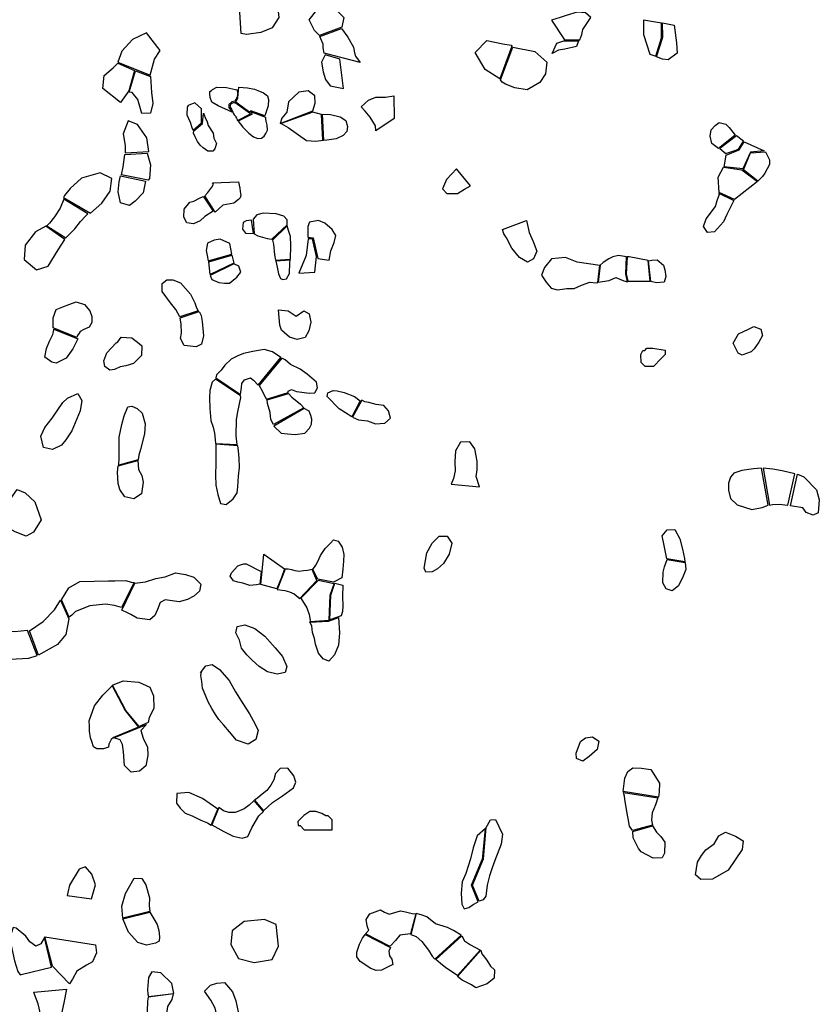
# Model space of a CAD drawing. Extents: x 1077681 to 1104855, y 692641 to 711779.
# Drawn here: x 1094848 to 1096860, y 701237 to 703717 of the extents above; entities that cross this region are included whole.
import ezdxf

# ---------------------------------------------------------------- set-up
doc = ezdxf.new("R2010")
doc.units = 0
doc.layers.add('RECENT', color=2, linetype='CONTINUOUS')

msp = doc.modelspace()

# ---------------------------------------------------------------- linework, layer by layer
at = {"layer": 'RECENT'}
for points in [[(1095401.2, 703748.8), (1095438, 703755.5), (1095463, 703769.9), (1095485.2, 703772.5), (1095497.6, 703745.7), (1095500.2, 703722.6), (1095482.8, 703696.7), (1095454.1, 703685), (1095418.1, 703680.1), (1095404.9, 703683)], [(1095602.5, 703677.6), (1095589.7, 703690.1), (1095576.2, 703717), (1095614.4, 703766.1), (1095632.2, 703753.3), (1095649.3, 703737.5), (1095663.2, 703722.6), (1095658.5, 703699)], [(1096218.7, 703666.9), (1096257.5, 703666.3), (1096262.9, 703680.2), (1096265.4, 703692.5), (1096285.4, 703722.6), (1096271.7, 703734.6), (1096251, 703736.3), (1096223.4, 703727.7), (1096207.8, 703723), (1096186, 703716)], [(1096417.4, 703716.6), (1096418, 703680.4), (1096434, 703630.7), (1096448.6, 703625.2), (1096463.3, 703672), (1096462.8, 703708.6)], [(1096465.2, 703709.6), (1096495.3, 703703.7), (1096501.2, 703659.3), (1096502.1, 703633), (1096480.2, 703616.5), (1096465.9, 703618), (1096450.3, 703623.6), (1096466.5, 703673.4)], [(1095094.8, 703610.6), (1095176.1, 703577.6), (1095186.9, 703617.9), (1095201.3, 703639.7), (1095166.3, 703684.5), (1095131.7, 703667.4), (1095104.7, 703638.3), (1095094.8, 703610.6)], [(1095657.9, 703695.6), (1095673.1, 703673.6), (1095687.4, 703648.5), (1095690.5, 703633.8), (1095692.9, 703625.7), (1095704.7, 703610), (1095613.7, 703632.8), (1095611, 703646.2), (1095611, 703655.7), (1095605.3, 703669.2), (1095603, 703675.1), (1095603, 703675.1)], [(1096055.8, 703568.3), (1096019.1, 703592.3), (1095993.8, 703635.2), (1096023.3, 703664.7), (1096063.3, 703656.3), (1096084.6, 703653.4), (1096086.3, 703650.8)], [(1096216.9, 703664.6), (1096254.5, 703663.9), (1096248.9, 703649.9), (1096219.7, 703643.3), (1096204, 703641), (1096188.2, 703632), (1096188.2, 703632), (1096199.9, 703657.9), (1096199.9, 703657.9)], [(1096089.2, 703648.2), (1096144.4, 703637.6), (1096174.2, 703610.3), (1096171.1, 703581), (1096156.6, 703559.1), (1096125, 703540.9), (1096094.2, 703546.2), (1096070.6, 703554.8), (1096061.9, 703560), (1096057.7, 703565.8)], [(1095122.5, 703538.6), (1095101, 703508.6), (1095056.5, 703543.9), (1095059.9, 703576.6), (1095083.2, 703595.9), (1095094.8, 703608.1), (1095136.1, 703589.8)], [(1095651.2, 703619), (1095616.1, 703629.3), (1095606.9, 703610.4), (1095611.6, 703585.9), (1095617.3, 703566.8), (1095628.8, 703550.5), (1095662.4, 703544.3), (1095662.4, 703544.3), (1095662.4, 703544.3), (1095653.6, 703618.4)], [(1095176.6, 703574), (1095178.9, 703534.2), (1095182.7, 703506.7), (1095176.7, 703481.6), (1095154.8, 703481.3), (1095144.9, 703516.8), (1095130.4, 703534), (1095123.5, 703535.2), (1095139.2, 703589)], [(1095332.5, 703541.3), (1095343.7, 703547.3), (1095368.3, 703546.6), (1095383.4, 703543.4), (1095390.5, 703542), (1095394.8, 703540.8), (1095394.8, 703540.8), (1095395.5, 703530.4), (1095394.6, 703522.1), (1095388.9, 703512.5), (1095381.6, 703510.5), (1095373.9, 703503.7), (1095373.8, 703496), (1095382.3, 703484.5), (1095347, 703500.2), (1095331.2, 703509.5), (1095327.1, 703521.5), (1095325.9, 703530.6), (1095326.4, 703536.3), (1095330.3, 703538.9)], [(1095391.6, 703509.8), (1095396.6, 703521), (1095398.4, 703539.3), (1095398.9, 703547.3), (1095420.8, 703546), (1095438.9, 703542.1), (1095450.9, 703537.4), (1095461.5, 703533.1), (1095471, 703526), (1095473.5, 703516.1), (1095472.6, 703500.7), (1095464.5, 703475), (1095429.2, 703487.6), (1095426.4, 703484.3), (1095414.4, 703492.8), (1095391.6, 703509.8)], [(1095585.4, 703488), (1095591.2, 703506.9), (1095590.8, 703525.5), (1095573.3, 703538.6), (1095550.4, 703534.9), (1095524.2, 703510.9), (1095519.9, 703484.9), (1095507.7, 703469.3), (1095502.8, 703456)], [(1095269.4, 703497), (1095268.3, 703477.9), (1095276.9, 703459.6), (1095280.8, 703446.3), (1095282.9, 703442), (1095284.6, 703439.4), (1095305.1, 703457.3), (1095305.4, 703493.2), (1095288.5, 703507.7), (1095271.9, 703501)], [(1095376.7, 703498.9), (1095380.6, 703492.4), (1095383.3, 703486.7), (1095385, 703482.1), (1095387.7, 703477.9), (1095391.4, 703473.2), (1095391.8, 703472.3), (1095393.5, 703469.3), (1095394.3, 703467.3), (1095394.9, 703466), (1095395.3, 703464.9), (1095395.6, 703463.8), (1095395.6, 703463.8), (1095428.8, 703480.7), (1095416.9, 703488.9), (1095389.8, 703508.4), (1095389.8, 703508.4), (1095389.8, 703508.4), (1095385.9, 703508.1), (1095379.3, 703505.9)], [(1095707.3, 703498), (1095725.8, 703514.6), (1095744.4, 703522.3), (1095768.2, 703522.1), (1095789.3, 703525.7), (1095790.1, 703468.8), (1095744.2, 703437.7), (1095743.2, 703449.8), (1095729.9, 703471.6), (1095716.8, 703487.2)], [(1095429.6, 703485.4), (1095432.7, 703479.2), (1095397.3, 703462.2), (1095408.9, 703446.5), (1095424.5, 703431.2), (1095436.3, 703422.2), (1095446.6, 703418.6), (1095456.1, 703418.8), (1095462.5, 703424.2), (1095467.2, 703430.6), (1095470.9, 703439.3), (1095470.5, 703451.5), (1095467.9, 703462), (1095467.4, 703467.3), (1095466.8, 703471.4), (1095429.6, 703485.4)], [(1095610.7, 703414.6), (1095607.4, 703479), (1095585, 703484.9), (1095505.5, 703456.2), (1095523.4, 703445.6), (1095569.8, 703413.4), (1095592.6, 703411.1), (1095611, 703414)], [(1095112.9, 703382), (1095172.6, 703385.4), (1095167.4, 703419.5), (1095144.3, 703453.4), (1095120.3, 703462.7), (1095107.9, 703430), (1095113.2, 703400.7)], [(1095309.9, 703482.1), (1095309.9, 703482.1), (1095309.9, 703482.1), (1095314.8, 703471), (1095319.3, 703460.2), (1095321.8, 703451.2), (1095334.5, 703431.2), (1095336.5, 703419.4), (1095343.2, 703405.7), (1095339.1, 703392.4), (1095333.8, 703386.3), (1095321.5, 703386.3), (1095309.1, 703394.9), (1095302.1, 703401), (1095294.7, 703410.3), (1095289.1, 703422), (1095285.2, 703431.4), (1095285.7, 703437.7), (1095308, 703456.1), (1095309.9, 703482.1)], [(1095609.9, 703479.7), (1095629.5, 703478.5), (1095654, 703473.1), (1095668.1, 703463.3), (1095672.8, 703448), (1095671.3, 703435.7), (1095662, 703425.5), (1095644, 703417.1), (1095620.8, 703414.2), (1095613, 703412.8)], [(1096606.9, 703393), (1096589.6, 703405.7), (1096585.6, 703424), (1096588.1, 703440.1), (1096598.3, 703451.3), (1096608.3, 703458.2), (1096624.9, 703454.2), (1096633.1, 703445.7), (1096642.3, 703434.4), (1096648.9, 703426.9)], [(1096624.8, 703380.2), (1096642.5, 703386), (1096656.6, 703390.9), (1096669.1, 703411.7), (1096651.8, 703425.1), (1096609.8, 703392.9)], [(1096620.9, 703347), (1096626.1, 703376.5), (1096658.6, 703389.4), (1096671.1, 703409.4), (1096721.1, 703387), (1096721.1, 703387), (1096687.4, 703384.1), (1096667.4, 703341.7), (1096667.4, 703341.7)], [(1096669.1, 703339.1), (1096687.2, 703381.8), (1096724.5, 703384.9), (1096735, 703364.2), (1096734.6, 703352.4), (1096723.5, 703330.8), (1096717.6, 703322.8), (1096705.8, 703310.9), (1096669.1, 703339.1)], [(1095111.9, 703377.9), (1095168.2, 703381.2), (1095176.9, 703352.2), (1095174.4, 703317.6), (1095171.3, 703312.9), (1095103.5, 703327), (1095107.6, 703347.2)], [(1095946.8, 703342), (1095921.6, 703315.3), (1095911.5, 703291.4), (1095923, 703279.8), (1095949.4, 703279.7), (1095967.6, 703290.7), (1095982.3, 703298.6)], [(1096608.3, 703282.3), (1096605.8, 703321.1), (1096619.2, 703345.7), (1096665.4, 703339.2), (1096704.5, 703310), (1096646.7, 703264.5)], [(1095025.5, 703230.3), (1095054, 703255.4), (1095075.4, 703285.8), (1095079.6, 703317.3), (1095049.9, 703331.7), (1095003.3, 703318.2), (1094974.8, 703292.6), (1094960.6, 703274.2), (1094957.7, 703269.9)], [(1095164, 703311), (1095158.3, 703281.6), (1095138, 703260.7), (1095123.7, 703249.6), (1095101.1, 703256.3), (1095095.7, 703283.5), (1095098.1, 703309.3), (1095100.9, 703323.8)], [(1095398.4, 703309), (1095399.7, 703300.4), (1095401.6, 703293.1), (1095402.6, 703285.1), (1095404, 703274.3), (1095402.5, 703269), (1095398.1, 703264.8), (1095386.2, 703255.3), (1095359.2, 703250.2), (1095339.9, 703232.4), (1095313.7, 703274), (1095321.1, 703282.5), (1095330.9, 703295.2), (1095335.1, 703303.5), (1095333, 703306.5)], [(1094963.7, 703168.2), (1094986.6, 703190.8), (1095000.6, 703208.9), (1095014.3, 703223.6), (1095019.3, 703228.6), (1094958.3, 703265.4), (1094949.1, 703242.3), (1094935.3, 703221.1), (1094922.8, 703204.6), (1094915.8, 703198.6)], [(1095334.4, 703235.1), (1095313.9, 703221.3), (1095301.9, 703210.6), (1095285.3, 703203.6), (1095268, 703205.8), (1095260.5, 703220), (1095261.4, 703239.8), (1095276.2, 703258), (1095285.7, 703260.3), (1095300.1, 703268.1), (1095309.6, 703272.3), (1095314.1, 703265.5)], [(1096607.3, 703280.7), (1096645, 703262.2), (1096627.8, 703226.4), (1096618.8, 703208.1), (1096596.2, 703183.5), (1096579, 703181.1), (1096568.5, 703196.8), (1096575.8, 703215.6), (1096598.6, 703247.2), (1096602.9, 703261.6), (1096608.8, 703277.8)], [(1095586.2, 703168), (1095598.3, 703115.6), (1095626.5, 703111.8), (1095631.1, 703135.3), (1095639, 703156.3), (1095643.1, 703173.6), (1095633.9, 703189.2), (1095615.5, 703205.2), (1095599.6, 703211.7), (1095577.3, 703207.6), (1095572.6, 703196.3), (1095572.5, 703184.8), (1095573.1, 703169.4)], [(1096122.9, 703211.5), (1096130, 703181.8), (1096140.4, 703158.9), (1096148.9, 703134.1), (1096140.6, 703115.3), (1096125.4, 703107), (1096105.4, 703118.4), (1096086.6, 703142.1), (1096072.8, 703167.9), (1096066.5, 703177.7), (1096062.9, 703188.7)], [(1094913.6, 703197.2), (1094887.1, 703183), (1094861.1, 703149.8), (1094858.6, 703113.2), (1094890.1, 703087.3), (1094919.2, 703096.6), (1094944, 703137.6), (1094961.1, 703164)], [(1095321.7, 703109.9), (1095381.5, 703127.2), (1095376.3, 703154.1), (1095351.9, 703164.3), (1095337.1, 703162.2), (1095320.5, 703154.9), (1095316.7, 703135.9), (1095319.2, 703123.7)], [(1095550.3, 703079.2), (1095590.7, 703081.2), (1095594.5, 703120.8), (1095584.5, 703165.7), (1095573.5, 703165.7), (1095568.4, 703123.1)], [(1095323.4, 703107.3), (1095381.5, 703124.6), (1095386.6, 703104.2), (1095327.2, 703075.8), (1095323.4, 703107.3)], [(1096307.5, 703098.5), (1096251, 703106.3), (1096221.5, 703118.4), (1096186.6, 703114.9), (1096168.5, 703093.3), (1096161.2, 703074.1), (1096172.4, 703056.7), (1096185.2, 703041.3), (1096201, 703036.9), (1096224.8, 703040.5), (1096243, 703040.4), (1096261.9, 703048.9), (1096282.6, 703056.7), (1096298.4, 703054.6), (1096302.7, 703055.5)], [(1096303.8, 703056.2), (1096331.1, 703060.8), (1096348.4, 703067.8), (1096368.5, 703059.8), (1096377.6, 703057.2), (1096373.2, 703077.3), (1096375.1, 703120.1), (1096354.9, 703123.6), (1096340.7, 703120.2), (1096330.5, 703115.4), (1096316.3, 703106), (1096308.8, 703098.8)], [(1096376.3, 703119.8), (1096374.3, 703077.4), (1096378, 703058.9), (1096434.9, 703058.5), (1096429.2, 703110.7), (1096381.5, 703120)], [(1096430.4, 703109.8), (1096438.7, 703111.5), (1096452.2, 703112.2), (1096467.9, 703099), (1096471.4, 703087.4), (1096474.3, 703070.4), (1096469.7, 703056.2), (1096450.8, 703054.3), (1096436.2, 703058.2)], [(1095326.6, 703073.5), (1095331.4, 703063.4), (1095348.9, 703055.6), (1095363.1, 703053.5), (1095375.7, 703053.7), (1095394.4, 703069.2), (1095404.5, 703081.7), (1095399.2, 703096.7), (1095386.3, 703102.1)], [(1095250.8, 702969), (1095240.5, 702987.6), (1095227.4, 703004.5), (1095206.3, 703033.1), (1095206.3, 703053.2), (1095217.6, 703062.4), (1095232.6, 703062.6), (1095252.2, 703054.3), (1095277.5, 703026), (1095288.3, 703004.6), (1095292.9, 702991.6), (1095296.9, 702984.3)], [(1094931.5, 702941.2), (1094932.1, 702966.3), (1094939.1, 702987.1), (1094955.8, 702994.4), (1094973.9, 703001.2), (1094989.6, 703006.7), (1095010.8, 702999.8), (1095023.8, 702984.3), (1095029.4, 702970.2), (1095029.3, 702954.4), (1095022.3, 702943.2), (1095009.1, 702936.8), (1094999.5, 702932.2), (1094997.4, 702928), (1094993.2, 702922.3), (1094991.2, 702917.1)], [(1095499.3, 702986.9), (1095523.3, 702984.4), (1095543.6, 702970.5), (1095562.8, 702984.4), (1095575.8, 702976.7), (1095580.4, 702955.4), (1095575, 702934), (1095565.8, 702916.9), (1095545.6, 702912), (1095526.7, 702917.5), (1095506.2, 702935.8), (1095502.3, 702948.3)], [(1095299.6, 702982.1), (1095304.4, 702972.2), (1095306.8, 702957.4), (1095310.3, 702920.8), (1095305.1, 702900), (1095292.1, 702893.6), (1095261.8, 702896.8), (1095252.4, 702914.3), (1095254.5, 702927.6), (1095254.1, 702951.3), (1095252.4, 702960.6), (1095251.6, 702966.4)], [(1094933.4, 702937.9), (1094993.9, 702913.4), (1094981.3, 702888.8), (1094964.1, 702865.1), (1094939.5, 702852.5), (1094928.3, 702854.7), (1094910.6, 702867.8), (1094915.1, 702888.9), (1094922.8, 702907.3), (1094930.8, 702924.9), (1094932.8, 702931.1), (1094933.4, 702937.9)], [(1096643.8, 702903), (1096657.2, 702926), (1096682.1, 702937.7), (1096695.8, 702944.8), (1096713.4, 702937.9), (1096717.2, 702921.8), (1096708, 702905.2), (1096696.2, 702888.6), (1096689, 702881.2), (1096674.9, 702875.5), (1096665.9, 702872.8), (1096655.9, 702877.3)], [(1095103.3, 702917.9), (1095130, 702916.5), (1095147.9, 702901.7), (1095154.7, 702896.2), (1095154.3, 702871.9), (1095133.9, 702851.1), (1095114.3, 702845.8), (1095100.1, 702843.4), (1095086, 702836.4), (1095074.5, 702834.6), (1095061.8, 702844.3), (1095059.4, 702857.8), (1095066.7, 702878.7), (1095090.1, 702903.1), (1095094.7, 702906.4)], [(1096411.7, 702853.8), (1096411.7, 702853.8), (1096411.6, 702858.9), (1096411.4, 702869.1), (1096411.3, 702874.3), (1096416.2, 702884.5), (1096421.3, 702884.5), (1096426.3, 702889.7), (1096436.5, 702889.7), (1096441.6, 702889.7), (1096472.4, 702884.8), (1096472.6, 702874.5), (1096467.6, 702869.3), (1096457.6, 702859), (1096447.6, 702848.8), (1096442.6, 702843.6), (1096432.3, 702843.6), (1096427.2, 702843.6), (1096422.1, 702843.6), (1096416.9, 702848.7)], [(1095403.7, 702773.4), (1095405.5, 702791), (1095406.8, 702801.3), (1095413.1, 702810.7), (1095428.4, 702815.3), (1095436.4, 702809.3), (1095447.9, 702796.7), (1095504.8, 702866.2), (1095483.7, 702880.6), (1095463.2, 702886.7), (1095434.3, 702881.6), (1095411.3, 702876.9), (1095396.2, 702870.7), (1095380.2, 702862.7), (1095363.7, 702847.3), (1095354.6, 702834.9), (1095343.3, 702823.3), (1095340.9, 702815.4)], [(1095450.7, 702796), (1095458, 702782.8), (1095466.6, 702764.7), (1095468.8, 702761.9), (1095523.1, 702778.4), (1095523.5, 702782), (1095531.8, 702786.1), (1095544.5, 702780.9), (1095576.8, 702776.6), (1095590.6, 702777.5), (1095597.5, 702790.2), (1095594.7, 702804.1), (1095570.8, 702824.5), (1095553.2, 702837.2), (1095529, 702848.9), (1095516, 702860.6), (1095507.1, 702865)], [(1095394.9, 702647.4), (1095392.1, 702668.9), (1095393.5, 702710.5), (1095396.5, 702729.4), (1095403.9, 702765.6), (1095403.7, 702770.1), (1095340.8, 702811.8), (1095340.8, 702811.8), (1095332, 702804.6), (1095326, 702783.4), (1095325.3, 702764.7), (1095325.8, 702738.4), (1095328.6, 702708.2), (1095334.6, 702691.2), (1095337.6, 702676.2), (1095339.3, 702660.3), (1095340, 702650.3), (1095340, 702650.3)], [(1094993.5, 702775.6), (1095003.8, 702758.3), (1094999.7, 702732.1), (1094978.9, 702682.2), (1094963.9, 702658.8), (1094952.6, 702645.4), (1094930.3, 702634.5), (1094907.5, 702639.9), (1094900.8, 702668.3), (1094910.7, 702690.3), (1094929.2, 702713.5), (1094956.3, 702753.4), (1094968.1, 702763.9)], [(1095524.1, 702775.5), (1095532.8, 702766.8), (1095554, 702749), (1095562.8, 702739.9), (1095486.6, 702697.6), (1095479.8, 702710.6), (1095477.6, 702728.1), (1095471.1, 702751), (1095470.3, 702759.8)], [(1095704.9, 702757.8), (1095683.2, 702716.9), (1095652, 702737.1), (1095621.1, 702768.4), (1095623.1, 702777.8), (1095636.4, 702783.7), (1095646.7, 702782.5), (1095664.2, 702778.7), (1095690.7, 702768), (1095704.9, 702757.8)], [(1095096.9, 702595.5), (1095097.8, 702614.1), (1095097.8, 702642.2), (1095098.3, 702666), (1095104.7, 702698.2), (1095110.6, 702719.8), (1095119.5, 702742.3), (1095129.7, 702744.2), (1095143.4, 702738), (1095156.1, 702726), (1095163.6, 702699.4), (1095161.9, 702674.1), (1095152, 702634.8), (1095147.8, 702620.2), (1095145.7, 702608.5)], [(1095708.5, 702759), (1095684.9, 702716.2), (1095700, 702709.5), (1095722.8, 702707.4), (1095743.3, 702699.9), (1095766.5, 702701.1), (1095781, 702713.9), (1095775.7, 702732.2), (1095763.8, 702745.6), (1095745.2, 702748.4), (1095726.3, 702753.5), (1095716.3, 702755.3), (1095708.5, 702759)], [(1095487.6, 702693.8), (1095506, 702675.8), (1095521.6, 702673.9), (1095540.7, 702672.9), (1095565.2, 702675.8), (1095576.7, 702688.9), (1095582, 702698.8), (1095582.6, 702711.2), (1095580.5, 702720.8), (1095575.8, 702731.2), (1095563.7, 702737.7)], [(1095341.4, 702648), (1095341.4, 702600.2), (1095340.5, 702570.3), (1095341.4, 702545.4), (1095346.1, 702521.6), (1095353.3, 702498.7), (1095367, 702496.4), (1095384.7, 702510.8), (1095395.2, 702525.9), (1095397, 702541.1), (1095398.4, 702567.5), (1095400.8, 702589.3), (1095400.3, 702612.6), (1095398, 702631.1), (1095396.5, 702644.4)], [(1096004.7, 702540.7), (1095996.8, 702566.5), (1095999.4, 702583.5), (1095999.1, 702605.3), (1095993.6, 702636.3), (1095980.9, 702654.1), (1095957.5, 702653.1), (1095944.6, 702631.6), (1095943.2, 702603.9), (1095943.5, 702581.2), (1095939.6, 702561.9), (1095933.4, 702547.3)], [(1095154.4, 702523.1), (1095135.2, 702510.2), (1095112.3, 702515.6), (1095099.2, 702534.2), (1095095, 702549.3), (1095094, 702577.7), (1095095.3, 702593.5), (1095145, 702607.4), (1095146.3, 702584.4), (1095154.7, 702569), (1095158.1, 702552.6)], [(1094796.5, 702471.6), (1094841.5, 702534.1), (1094861.3, 702525.6), (1094886, 702503.3), (1094901.2, 702457.4), (1094882.2, 702426.3), (1094863.8, 702416.4), (1094836.2, 702427.1), (1094821.1, 702436.2), (1094811.9, 702447.7)], [(1095865.7, 702335.7), (1095872.1, 702374.9), (1095885.7, 702399), (1095903.2, 702416.6), (1095923.7, 702416.2), (1095935, 702398.8), (1095928.2, 702370.8), (1095914.2, 702347.7), (1095899.4, 702334.3), (1095886.1, 702327), (1095869.5, 702325.9)], [(1096476.2, 702359.7), (1096469.6, 702392.7), (1096465.1, 702417.1), (1096477.5, 702432.8), (1096496.9, 702433.6), (1096509.1, 702409.7), (1096516.2, 702384), (1096521.3, 702360.6), (1096521.8, 702351.7)], [(1095597.9, 702308.4), (1095585.1, 702332.2), (1095593.3, 702343.1), (1095598.3, 702353), (1095605, 702368), (1095616.4, 702385.6), (1095629.9, 702399.2), (1095637.4, 702407), (1095648.8, 702404), (1095659, 702389), (1095663.8, 702370.3), (1095662.3, 702353.3), (1095661.2, 702333.7), (1095658.6, 702311.8), (1095637.6, 702300.3), (1095597.9, 702308.4)], [(1095461.8, 702371.4), (1095514.3, 702334.2), (1095506.2, 702312.6), (1095495.2, 702284.1), (1095454.6, 702295.1), (1095461.8, 702371.4)], [(1095417.3, 702346.8), (1095455, 702327.8), (1095452.2, 702295.5), (1095443.9, 702294.2), (1095427.1, 702292.5), (1095409.2, 702298), (1095396.6, 702301.1), (1095386.1, 702304.1), (1095377.6, 702315.6), (1095380.7, 702324.4), (1095397, 702341.9), (1095403.5, 702344.7), (1095411.9, 702346.8), (1095417.3, 702346.8)], [(1096522.4, 702350.2), (1096524.1, 702332.3), (1096518, 702315.7), (1096505.5, 702291.3), (1096490.3, 702278.9), (1096474.7, 702284.2), (1096466.3, 702298.6), (1096466.9, 702326.2), (1096470.8, 702339.2), (1096477.5, 702358.1)], [(1095137.3, 702298.2), (1095163.8, 702301.4), (1095190.3, 702309.7), (1095213.3, 702314), (1095239.3, 702324), (1095265, 702320.4), (1095285.7, 702313.4), (1095303.1, 702295.6), (1095300.4, 702278), (1095285.9, 702265.8), (1095269.7, 702256.8), (1095249.1, 702250.9), (1095213.4, 702255.9), (1095200.8, 702249.3), (1095194.6, 702232.2), (1095187.9, 702216.4), (1095175, 702205.5), (1095143.3, 702210.4), (1095127.2, 702219), (1095119, 702223.8), (1095104.4, 702230.4)], [(1095515.7, 702333.5), (1095495.7, 702282.1), (1095514.6, 702280.1), (1095526.5, 702276), (1095538.7, 702271.2), (1095548.7, 702262.9), (1095551.9, 702258.8), (1095595.5, 702305), (1095583.4, 702333), (1095572.4, 702330.1), (1095562.1, 702329.4), (1095551.1, 702327.6), (1095540.9, 702328.9), (1095532.4, 702332.1), (1095523.5, 702333.3), (1095515.7, 702333.5)], [(1094952.5, 702256.1), (1094970.8, 702286.8), (1094999.1, 702302.1), (1095071.3, 702304), (1095086.7, 702304), (1095114.4, 702305), (1095127.8, 702301.1), (1095135.4, 702300.2), (1095104.1, 702236.7), (1095086.3, 702241.5), (1095063.8, 702245.6), (1095024, 702241.1), (1094987.8, 702227.2), (1094978.7, 702217.3), (1094971.7, 702212.9)], [(1095598.7, 702304.8), (1095555.3, 702260.2), (1095569.9, 702236.2), (1095576, 702218.9), (1095578.3, 702205.3), (1095577.7, 702202), (1095626.2, 702205.3), (1095629.3, 702268), (1095639.3, 702296.9), (1095598.7, 702304.8)], [(1095640.4, 702298.2), (1095660.8, 702292.9), (1095660, 702265), (1095661.1, 702241.2), (1095659.7, 702227.1), (1095656.8, 702216.1), (1095656.8, 702216.1), (1095656.8, 702216.1), (1095628.3, 702205.7), (1095630.7, 702268), (1095639.9, 702295.8)], [(1094872.3, 702178.3), (1094906.8, 702201.9), (1094935.2, 702230.6), (1094950.5, 702255.1), (1094970.9, 702208.2), (1094963.7, 702168.5), (1094943.1, 702143.7), (1094901.1, 702120.1), (1094894.8, 702116.9)], [(1095391.9, 702173), (1095394.9, 702189.2), (1095414.3, 702193.4), (1095439.6, 702184.1), (1095464.6, 702164.3), (1095491, 702135.3), (1095509.2, 702113.5), (1095519.9, 702088.3), (1095515.5, 702072.9), (1095495.9, 702068.8), (1095471.5, 702074.9), (1095450.6, 702088), (1095433.1, 702103.9), (1095419.3, 702117.5), (1095405.6, 702134.6), (1095400.5, 702154.5)], [(1095578.2, 702200), (1095624.9, 702202.7), (1095650.4, 702211.5), (1095652.4, 702172.7), (1095650.3, 702142.3), (1095640.3, 702117.8), (1095625.9, 702101.8), (1095611.4, 702107.5), (1095599.4, 702122), (1095592.3, 702144.4), (1095590, 702159.1), (1095584.8, 702174.1), (1095582.6, 702190.8)], [(1094746.8, 702135.8), (1094762.9, 702122.9), (1094791.3, 702111.5), (1094822.8, 702106.9), (1094870.3, 702109.4), (1094891.4, 702115.6), (1094867, 702178.6), (1094834.9, 702175.5), (1094796.2, 702179.3), (1094753.2, 702171.2), (1094747.6, 702138.7)], [(1095302.8, 702071.9), (1095316.2, 702089.7), (1095331.9, 702093), (1095350.6, 702080.9), (1095375, 702052.8), (1095390.9, 702024.2), (1095409.2, 701994.7), (1095425.8, 701969.4), (1095439, 701945.1), (1095448.1, 701927.2), (1095441.8, 701904.3), (1095422.4, 701892.6), (1095393, 701903), (1095375.9, 701923.6), (1095361.4, 701940.3), (1095349.2, 701955.1), (1095340.7, 701967.2), (1095330.8, 701982.5), (1095321.6, 701999.1), (1095307.7, 702034), (1095306.4, 702050.9), (1095303.3, 702065.7), (1095305.2, 702074.7)], [(1095148.3, 701937), (1095115, 701977.4), (1095096.2, 702012.5), (1095081.2, 702041.6), (1095107.8, 702051.9), (1095147.6, 702049.1), (1095175, 702036.4), (1095184.5, 702014), (1095185.3, 701982.1), (1095173.1, 701959.4), (1095170.8, 701946.9)], [(1095083.6, 701909.8), (1095077.4, 701904.5), (1095072.3, 701893), (1095070.7, 701885.4), (1095058.2, 701881.3), (1095047.5, 701880.9), (1095042.1, 701880.8), (1095033, 701886.1), (1095029.2, 701899.1), (1095025.4, 701908.3), (1095023.2, 701925), (1095022.9, 701938.1), (1095022.7, 701951.2), (1095036.1, 701989.2), (1095056.9, 702016.4), (1095080.6, 702039.4), (1095080.6, 702039.4), (1095080.6, 702039.4), (1095080.6, 702039.4), (1095113.1, 701977.1), (1095113.1, 701977.1), (1095146.6, 701935.7), (1095146.6, 701935.7), (1095146.6, 701935.7), (1095083.6, 701909.8)], [(1095166.5, 701942.3), (1095152.5, 701927), (1095158.3, 701908.1), (1095169.6, 701885.4), (1095170.1, 701864.5), (1095165.2, 701838), (1095149.3, 701824.6), (1095127.8, 701822.5), (1095111.2, 701839.2), (1095108.7, 701873.2), (1095106.5, 701892.1), (1095100.8, 701903.3), (1095084.5, 701908.5)], [(1096248, 701870.3), (1096259.5, 701899.2), (1096271.6, 701908.4), (1096289.6, 701911.5), (1096305.4, 701900.6), (1096301.1, 701879.5), (1096280.8, 701861.5), (1096265, 701849.7), (1096249.5, 701856.6)], [(1095461.2, 701724.5), (1095484.1, 701745.9), (1095508.9, 701762.7), (1095536.8, 701782.7), (1095542.8, 701796.7), (1095537.5, 701813), (1095522.8, 701832.2), (1095503, 701831.4), (1095491.7, 701818.7), (1095487.6, 701803.2), (1095479.3, 701789.3), (1095469.3, 701776.2), (1095458, 701766.8), (1095447.1, 701757.5), (1095438.3, 701751.8)], [(1096366.6, 701773.1), (1096371, 701806.8), (1096378, 701824.2), (1096390.7, 701832.8), (1096412.7, 701832.5), (1096435.9, 701829.1), (1096458.3, 701794.8), (1096457, 701772.8), (1096455.6, 701759), (1096455.6, 701759)], [(1095346.5, 701729.1), (1095307.7, 701755.6), (1095273.3, 701771.2), (1095242.7, 701768), (1095242.3, 701744.2), (1095251.4, 701731.6), (1095264.3, 701718.9), (1095282, 701711.9), (1095303.3, 701701.3), (1095320, 701694.4), (1095329.3, 701688.4)], [(1095331.5, 701689.5), (1095361.2, 701672.3), (1095384.8, 701660.9), (1095407.9, 701656.2), (1095422.1, 701660.4), (1095431.5, 701681.5), (1095440.9, 701698.1), (1095449.6, 701712.1), (1095461.2, 701723.2), (1095437.9, 701750.4), (1095424.9, 701739.4), (1095412.6, 701729.7), (1095401.1, 701724.4), (1095389.6, 701720.9), (1095373.9, 701720.6), (1095360.2, 701725), (1095349.2, 701733.3), (1095349.2, 701733.3)], [(1096453.8, 701757.5), (1096447.9, 701740), (1096439.3, 701719.6), (1096438, 701701.3), (1096440.5, 701688.8), (1096390.1, 701674.8), (1096382.3, 701686.1), (1096379.2, 701705.5), (1096375.8, 701722.7), (1096370.9, 701754.2), (1096369.7, 701761.5), (1096367.5, 701770.6)], [(1095593, 701722.8), (1095588, 701722.9), (1095577.9, 701723), (1095562.9, 701712.9), (1095548, 701697.7), (1095548.2, 701687.5), (1095553.2, 701687.4), (1095563.5, 701677.1), (1095578.7, 701677), (1095578.7, 701677), (1095599, 701676.9), (1095629.3, 701676.7), (1095634.4, 701676.7), (1095634.4, 701676.7), (1095634.1, 701691.9), (1095633.9, 701702.1), (1095628.7, 701707.2), (1095623.6, 701712.3), (1095618.5, 701712.4), (1095608.3, 701717.6)], [(1096021.5, 701682.7), (1096032.7, 701701.8), (1096045.4, 701702.9), (1096062.9, 701666.3), (1096059.2, 701640.5), (1096043.3, 701599.9), (1096036.8, 701580.9), (1096030.5, 701560.9), (1096024.6, 701537.2), (1096020.6, 701509.6), (1096014.5, 701500.2), (1096004.4, 701497.1), (1096004.4, 701497.1), (1095987.5, 701537.9), (1095987.5, 701537.9), (1096014.7, 701603.7), (1096021.5, 701682.7)], [(1096012.7, 701601.5), (1096019.8, 701680.4), (1095999.2, 701661.6), (1095988.8, 701631.4), (1095982.7, 701604.1), (1095970.9, 701567.1), (1095961.7, 701545.9), (1095959, 701517.2), (1095960.1, 701489.3), (1095966, 701477.8), (1095978.3, 701481.6), (1095989.4, 701489), (1096001.8, 701495.8), (1095984.9, 701537.3), (1096012, 701602.5)], [(1096440.5, 701686.8), (1096450.6, 701670.8), (1096461.4, 701660.1), (1096471.8, 701646.1), (1096470.5, 701617.7), (1096464.7, 701606.5), (1096442.4, 701605.2), (1096412, 701621.3), (1096404.8, 701629.9), (1096397.7, 701644.8), (1096391.9, 701656.4), (1096391.1, 701672.6), (1096391.1, 701672.6)], [(1096607.3, 701662), (1096624.4, 701670.9), (1096649.2, 701660.6), (1096668.3, 701649.1), (1096666, 701627), (1096631.1, 701575.2), (1096591.6, 701552.4), (1096561.7, 701551.9), (1096548.9, 701563.4), (1096553.3, 701595.1), (1096563.5, 701612.2), (1096575, 701626.3), (1096595.8, 701641.5)], [(1095028.5, 701502.9), (1095038.3, 701538), (1095029.5, 701565.5), (1095013, 701583.5), (1094996.9, 701577.9), (1094972.9, 701537.1), (1094969.1, 701518.9), (1094966.6, 701511.2)], [(1095175.2, 701471.2), (1095107.1, 701454.7), (1095105, 701484.9), (1095113.7, 701516.7), (1095135.7, 701555.5), (1095155.1, 701554.3), (1095165.1, 701538.7), (1095174, 701505.8), (1095173.6, 701485.2)], [(1095725, 701427.4), (1095722, 701435.4), (1095719.8, 701451), (1095729.3, 701465.2), (1095755.8, 701475.1), (1095765.8, 701469.5), (1095777.5, 701464.7), (1095805.7, 701473.2), (1095818.4, 701470.4), (1095835.4, 701465.8), (1095844.4, 701465.4), (1095831.4, 701414.6), (1095804.6, 701411.7), (1095793.5, 701398.1), (1095780.7, 701385.1), (1095778.1, 701383.6), (1095717.9, 701414.9), (1095726, 701424.4)], [(1095175.4, 701469.6), (1095184.9, 701452.7), (1095193.6, 701438.4), (1095197.9, 701423.6), (1095199.1, 701407.2), (1095198.7, 701396.8), (1095189, 701391.7), (1095167.1, 701386), (1095145.2, 701393.5), (1095121.3, 701419.2), (1095107.1, 701452.8)], [(1095412.4, 701445.9), (1095382.7, 701422.7), (1095378.9, 701387.9), (1095398.2, 701353.1), (1095438.1, 701342.8), (1095483.2, 701350.5), (1095498.7, 701384), (1095493.5, 701438.1), (1095463.9, 701451)], [(1095845.9, 701466.5), (1095832, 701413.3), (1095845.7, 701408.5), (1095859.7, 701395.4), (1095876.6, 701373.4), (1095885.8, 701358.6), (1095892.8, 701350.8), (1095959.1, 701411.4), (1095939.9, 701423.5), (1095924.3, 701431.1), (1095894.6, 701440.3), (1095872.7, 701457.7), (1095858.1, 701462.6)], [(1094927.5, 701330.8), (1094909.8, 701405.8), (1094909.8, 701405.8), (1094900.8, 701389.6), (1094888.2, 701383.5), (1094873.4, 701394.9), (1094862.9, 701409.3), (1094838.5, 701429.5), (1094831.2, 701431.1), (1094823.2, 701408.1), (1094825.9, 701385.3), (1094834.1, 701346.8), (1094842.8, 701320.2), (1094848.3, 701312), (1094851.2, 701312.1)], [(1094910.9, 701407.1), (1095038, 701387), (1095040.8, 701367.2), (1095030.5, 701344.7), (1095015.6, 701336.3), (1094991.2, 701320.9), (1094980.4, 701300.6), (1094972.5, 701289.4), (1094930, 701333.4)], [(1095717.3, 701413), (1095780.9, 701380.9), (1095776.4, 701371.6), (1095778.3, 701359.8), (1095784, 701350.8), (1095786.7, 701337.3), (1095757.9, 701323.1), (1095744.8, 701322.6), (1095731.4, 701327.3), (1095704.9, 701345), (1095696.2, 701357), (1095696.2, 701368.7), (1095700.3, 701381.4), (1095703, 701389.1), (1095710.8, 701403.9), (1095717.3, 701413)], [(1095960.2, 701410.1), (1095967.3, 701397.2), (1095982.6, 701387), (1096006.1, 701374.6), (1096006.4, 701374), (1095949.9, 701310), (1095920.4, 701328.9), (1095907.1, 701340.3), (1095894.9, 701350.6), (1095894.9, 701350.6)], [(1096008.4, 701373.9), (1096011, 701364.2), (1096023.5, 701348.7), (1096032.4, 701333.8), (1096042.6, 701324), (1096041.5, 701303.6), (1096024.5, 701289.4), (1095995.9, 701279.1), (1095985, 701286.2), (1095961.5, 701298.6), (1095949.3, 701307.6), (1095949.3, 701307.6), (1096008.4, 701373.9)], [(1095235.1, 701264.6), (1095230.2, 701289.6), (1095202.6, 701316.9), (1095180.3, 701319), (1095172.1, 701305.2), (1095169.6, 701274.4), (1095170, 701262.9), (1095171.9, 701256.8)], [(1095313.1, 701270.8), (1095327.8, 701285.3), (1095343.4, 701290.8), (1095363.3, 701292.2), (1095383.6, 701269.2), (1095391.5, 701246.2), (1095401.2, 701202.3), (1095405.1, 701189.7), (1095403.5, 701168.5), (1095380.9, 701157.5), (1095353.9, 701167.8), (1095346.8, 701195.2), (1095339.8, 701228), (1095329, 701247.8)], [(1094965.5, 701275.3), (1094958.6, 701241.2), (1094952.1, 701210.4), (1094940.8, 701187.2), (1094927.3, 701182.3), (1094911.2, 701185.1), (1094903.7, 701190.7), (1094901, 701209), (1094894.4, 701238.3), (1094885.5, 701260.6), (1094883.1, 701268.1)], [(1095170.9, 701255.7), (1095169.4, 701245.7), (1095168.5, 701219), (1095172.5, 701183.4), (1095181.1, 701167.8), (1095192.1, 701164), (1095210.9, 701186.4), (1095218.2, 701214.6), (1095220.5, 701232.1), (1095231.5, 701249.5), (1095234.8, 701263.5)]]:
    msp.add_lwpolyline(points, close=True, dxfattribs=at)
at = {"layer": 'RECENT', "flags": 128}
for points in [[(1095431, 703212.2), (1095417.6, 703211.2), (1095409.9, 703206.5), (1095408, 703190.2), (1095415.7, 703179.6), (1095435.8, 703178.7)], [(1095437.7, 703177.7), (1095447.3, 703172.9), (1095458.8, 703170), (1095470.3, 703166.2), (1095481.8, 703164.3), (1095521.2, 703200.7), (1095521.2, 703213.2), (1095512.5, 703222.7), (1095493.3, 703228.5), (1095460.7, 703230.4), (1095444.4, 703225.6), (1095434.8, 703215.1)], [(1095483.6, 703162), (1095486.6, 703151.8), (1095488.5, 703125), (1095491.4, 703111.6), (1095528.8, 703114.5), (1095529.8, 703149), (1095528.8, 703171), (1095524, 703186.3), (1095521.2, 703197.8)], [(1095491.9, 703109.6), (1095495.3, 703094.3), (1095499.1, 703077.1), (1095503.9, 703065.6), (1095509.6, 703062.7), (1095519.2, 703064.6), (1095526.9, 703078), (1095527.9, 703104.9), (1095528.6, 703111.6)], [(1096714.7, 702588.2), (1096694.7, 702586.1), (1096665.1, 702581.8), (1096645.1, 702575.5), (1096636.6, 702565), (1096631.4, 702550.2), (1096631.4, 702532.3), (1096636.6, 702511.2), (1096653.5, 702495.4), (1096690.4, 702483.8), (1096716.8, 702489.1), (1096731.6, 702494.4)], [(1096734.7, 702494.4), (1096742.1, 702496.5), (1096759, 702497.5), (1096781.2, 702494.4), (1096799.1, 702573.4), (1096766.4, 702580.8), (1096743.2, 702585), (1096718.9, 702588.2)], [(1096805.4, 702572.4), (1096821.2, 702566), (1096852.9, 702533.4), (1096860.3, 702508.1), (1096857.1, 702475.4), (1096844.5, 702469.1), (1096827.6, 702476.4), (1096819.1, 702488), (1096787.5, 702493.3)]]:
    msp.add_lwpolyline(points, close=True, dxfattribs=at)

doc.saveas('drawing.dxf')
